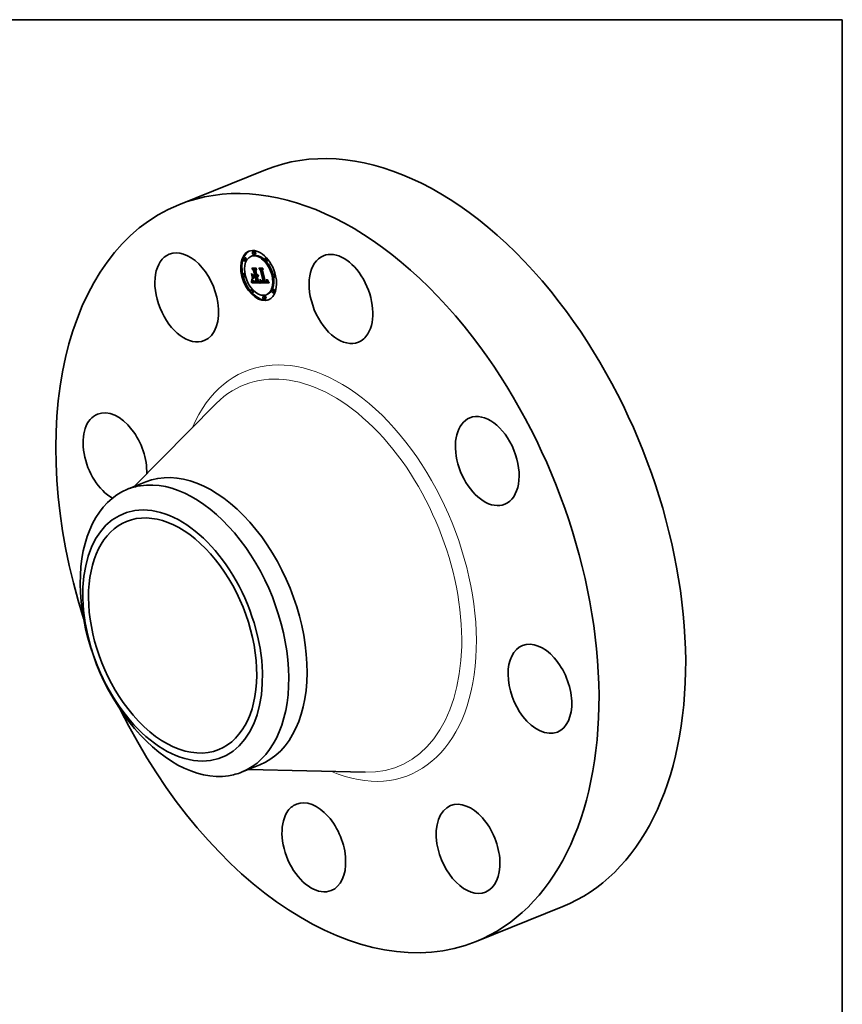
# Model space of a CAD drawing. Extents: x 0 to 10.8, y 0 to 8.2.
# Drawn here: x 6.8 to 10.8, y 3.5 to 8.2 of the extents above; entities that cross this region are included whole.
import ezdxf

# ---------------------------------------------------------------- set-up
doc = ezdxf.new("R2010")
doc.units = 0
doc.header["$MEASUREMENT"] = 0
doc.layers.get('0').update_dxf_attribs({"lineweight": 13})
doc.layers.add('1', color=7, linetype='Continuous', lineweight=13)

msp = doc.modelspace()

# ---------------------------------------------------------------- linework, layer by layer
at = {"color": 7, "lineweight": 35, "ltscale": 0.011243}
for p, q in [((7.55703, 7.35903), (7.97408, 7.527276)), ((8.988107, 3.811828), (9.405157, 3.980074))]:
    msp.add_line(p, q, dxfattribs=at)
at = {"color": 7, "lineweight": 35, "ltscale": 0.000151}
for p, q in [((7.909985, 7.112757), (7.904399, 7.110504)), ((7.919429, 7.135455), (7.913843, 7.133202)), ((7.925154, 7.121267), (7.919568, 7.119013)), ((7.875127, 7.104382), (7.869541, 7.102129)), ((7.880852, 7.090194), (7.875266, 7.08794)), ((7.978321, 7.103363), (7.972735, 7.10111)), ((7.984046, 7.089175), (7.97846, 7.086921)), ((7.871366, 7.028346), (7.86578, 7.026093)), ((7.920822, 7.042384), (7.926408, 7.044637)), ((7.926959, 7.015816), (7.932544, 7.01807)), ((7.953749, 7.043899), (7.959335, 7.046152)), ((8.017304, 7.026905), (8.011719, 7.024652)), ((7.877091, 7.014158), (7.871505, 7.011905)), ((7.909613, 6.982591), (7.915199, 6.984844)), ((7.910266, 6.985007), (7.915851, 6.98726)), ((7.910449, 6.985739), (7.916035, 6.987992)), ((7.910617, 6.986434), (7.916202, 6.988687)), ((7.910767, 6.987092), (7.916352, 6.989346)), ((7.9109, 6.987715), (7.916486, 6.989968)), ((7.911117, 6.988848), (7.916702, 6.991101)), ((7.919528, 7.011472), (7.925113, 7.013725)), ((7.924914, 7.011419), (7.9305, 7.013672)), ((7.925806, 7.01141), (7.931391, 7.013663)), ((7.927982, 7.011389), (7.933567, 7.013642)), ((7.93368, 6.986719), (7.939265, 6.988972)), ((7.949922, 6.982193), (7.955508, 6.984446)), ((7.950016, 6.982942), (7.955602, 6.985195)), ((7.966519, 6.986763), (7.972105, 6.989016)), ((7.981306, 6.987307), (7.986892, 6.98956)), ((7.981874, 6.987605), (7.987459, 6.989858)), ((7.982377, 6.987959), (7.987962, 6.990212)), ((8.023029, 7.012717), (8.017444, 7.010463)), ((7.910349, 6.951889), (7.904764, 6.949635)), ((7.916074, 6.9377), (7.910489, 6.935447)), ((7.98441, 6.928306), (7.978825, 6.926053)), ((8.013543, 6.95087), (8.007958, 6.948616)), ((8.019268, 6.936681), (8.013683, 6.934428)), ((7.969241, 6.919797), (7.963656, 6.917543)), ((7.974966, 6.905608), (7.969381, 6.903355))]:
    msp.add_line(p, q, dxfattribs=at)
at = {"color": 7, "lineweight": 35, "ltscale": 3.4e-05}
for p, q in [((7.907588, 7.027263), (7.908698, 7.026463)), ((7.908367, 6.994227), (7.909612, 6.994729)), ((7.913958, 7.003691), (7.912848, 7.004491)), ((7.923726, 6.989555), (7.922396, 6.989735)), ((7.947637, 6.988855), (7.947834, 6.990206)), ((7.947834, 6.990206), (7.949109, 6.99072)), ((7.980791, 6.994528), (7.980892, 6.995897))]:
    msp.add_line(p, q, dxfattribs=at)
at = {"color": 7, "lineweight": 35, "ltscale": 0.000584}
for p, q in [((7.912848, 7.004491), (7.907588, 7.027263)), ((7.908698, 7.026463), (7.913958, 7.003691))]:
    msp.add_line(p, q, dxfattribs=at)
at = {"color": 7, "lineweight": 35, "ltscale": 0.000365}
msp.add_line((7.917657, 7.042835), (7.908725, 7.05439), dxfattribs=at)
at = {"color": 7, "lineweight": 35, "ltscale": 0.000516}
msp.add_line((7.908725, 7.05439), (7.929379, 7.054186), dxfattribs=at)
at = {"color": 7, "lineweight": 35, "ltscale": 0.000567}
msp.add_line((7.915878, 7.00262), (7.910776, 7.024707), dxfattribs=at)
at = {"color": 7, "lineweight": 35, "ltscale": 0.000298}
msp.add_line((7.910776, 7.024707), (7.91879, 7.015897), dxfattribs=at)
at = {"color": 7, "lineweight": 35, "ltscale": 9.3e-05}
for p, q in [((7.911051, 7.052946), (7.914487, 7.054333)), ((7.916919, 7.018913), (7.920355, 7.0203)), ((7.945189, 7.052609), (7.948625, 7.053995)), ((7.927086, 6.989491), (7.930546, 6.990887))]:
    msp.add_line(p, q, dxfattribs=at)
at = {"color": 7, "lineweight": 35, "ltscale": 0.000489}
msp.add_line((7.930599, 7.052753), (7.911051, 7.052946), dxfattribs=at)
at = {"color": 7, "lineweight": 35, "ltscale": 0.0003}
msp.add_line((7.911051, 7.052946), (7.918403, 7.04346), dxfattribs=at)
at = {"color": 7, "lineweight": 35, "ltscale": 0.000231}
msp.add_line((7.920822, 7.042384), (7.914674, 7.049281), dxfattribs=at)
at = {"color": 7, "lineweight": 35, "ltscale": 0.000438}
msp.add_line((7.914674, 7.049281), (7.932188, 7.049108), dxfattribs=at)
at = {"color": 7, "lineweight": 35, "ltscale": 4.9e-05}
for p, q in [((7.916919, 7.018913), (7.915556, 7.020347)), ((7.948387, 6.996831), (7.948468, 6.998793)), ((7.949527, 6.99781), (7.949463, 6.995832)), ((7.957187, 6.990584), (7.959019, 6.991323)), ((7.989545, 6.987572), (7.990501, 6.985848))]:
    msp.add_line(p, q, dxfattribs=at)
at = {"color": 7, "lineweight": 35, "ltscale": 0.000183}
msp.add_line((7.915556, 7.020347), (7.922869, 7.020275), dxfattribs=at)
at = {"color": 7, "lineweight": 35, "ltscale": 0.000179}
msp.add_line((7.924089, 7.018843), (7.916919, 7.018913), dxfattribs=at)
at = {"color": 7, "lineweight": 35, "ltscale": 2.2e-05}
for p, q in [((7.917657, 7.042835), (7.918471, 7.043164)), ((7.922869, 7.020275), (7.923682, 7.020603)), ((7.909613, 6.982591), (7.909848, 6.983433)), ((7.911584, 6.993402), (7.911635, 6.994286)), ((7.915199, 6.984844), (7.915433, 6.985687)), ((7.922064, 6.987412), (7.922915, 6.987214)), ((7.928752, 6.990985), (7.929614, 6.991072)), ((7.929812, 6.989597), (7.928929, 6.989549)), ((7.929614, 6.991072), (7.930427, 6.9914)), ((7.938519, 7.012783), (7.937827, 7.012229)), ((7.939105, 7.013461), (7.938519, 7.012783)), ((7.951393, 6.994344), (7.951413, 6.995236)), ((7.955038, 6.99142), (7.955525, 6.990695)), ((7.977506, 6.986654), (7.978394, 6.986673)), ((7.981835, 6.996118), (7.98184, 6.995223)), ((7.984185, 6.992169), (7.98422, 6.993063))]:
    msp.add_line(p, q, dxfattribs=at)
at = {"color": 7, "lineweight": 35, "ltscale": 0.000579}
msp.add_line((7.922869, 7.020275), (7.917657, 7.042835), dxfattribs=at)
at = {"color": 7, "lineweight": 35, "ltscale": 0.000632}
msp.add_line((7.918403, 7.04346), (7.924089, 7.018843), dxfattribs=at)
at = {"color": 7, "lineweight": 35, "ltscale": 0.000682}
for p, q in [((7.926959, 7.015816), (7.920822, 7.042384)), ((7.932544, 7.01807), (7.926408, 7.044637))]:
    msp.add_line(p, q, dxfattribs=at)
at = {"color": 7, "lineweight": 35, "ltscale": 0.000153}
msp.add_line((7.926408, 7.044637), (7.922335, 7.049206), dxfattribs=at)
at = {"color": 7, "lineweight": 35, "ltscale": 0.0002}
for p, q in [((7.932188, 7.049108), (7.927957, 7.042314)), ((7.953749, 7.043899), (7.948213, 7.049687))]:
    msp.add_line(p, q, dxfattribs=at)
at = {"color": 7, "lineweight": 35, "ltscale": 0.000582}
msp.add_line((7.927957, 7.042314), (7.933192, 7.019647), dxfattribs=at)
at = {"color": 7, "lineweight": 35, "ltscale": 4.7e-05}
for p, q in [((7.929379, 7.054186), (7.930599, 7.052753)), ((7.928929, 6.989549), (7.930691, 6.99026)), ((7.962604, 6.989536), (7.964363, 6.990245)), ((7.987759, 6.990918), (7.988631, 6.989263))]:
    msp.add_line(p, q, dxfattribs=at)
at = {"color": 7, "lineweight": 35, "ltscale": 1.3e-05}
for p, q in [((7.933192, 7.019647), (7.933728, 7.019672)), ((7.933728, 7.019672), (7.934235, 7.019758)), ((7.934235, 7.019758), (7.934716, 7.019906)), ((7.935168, 7.020115), (7.935593, 7.020385)), ((7.935593, 7.020385), (7.93599, 7.020717)), ((7.93599, 7.020717), (7.93636, 7.02111)), ((7.960129, 6.989691), (7.959601, 6.98977)), ((7.962058, 6.990976), (7.962559, 6.991013)), ((7.962559, 6.991013), (7.963067, 6.991079)), ((7.978125, 6.991196), (7.978625, 6.991383)), ((7.978625, 6.991383), (7.979072, 6.991613)), ((7.980213, 6.990653), (7.979771, 6.990343)), ((7.980597, 6.991012), (7.980213, 6.990653)), ((7.980924, 6.99142), (7.980597, 6.991012))]:
    msp.add_line(p, q, dxfattribs=at)
at = {"color": 7, "lineweight": 35, "ltscale": 9.7e-05}
msp.add_line((7.933521, 7.018224), (7.937118, 7.019675), dxfattribs=at)
at = {"color": 7, "lineweight": 35, "ltscale": 1.7e-05}
for p, q in [((7.934184, 7.018251), (7.933521, 7.018224)), ((7.938235, 7.021543), (7.937956, 7.020906)), ((7.938515, 7.017036), (7.938942, 7.017551)), ((7.910617, 6.986434), (7.910767, 6.987092)), ((7.916202, 6.988687), (7.916352, 6.989346)), ((7.922084, 6.9911), (7.922758, 6.991015)), ((7.926499, 6.99085), (7.927195, 6.990874)), ((7.951035, 6.989703), (7.951123, 6.990392)), ((7.951419, 6.997121), (7.952066, 6.997382)), ((7.95699, 6.98896), (7.957493, 6.988516)), ((7.957493, 6.988516), (7.958026, 6.988117)), ((7.958026, 6.988117), (7.958589, 6.987764)), ((7.958589, 6.987764), (7.959182, 6.987458)), ((7.959182, 6.987458), (7.959804, 6.987197)), ((7.959804, 6.987197), (7.960455, 6.986982)), ((7.962604, 6.989536), (7.961931, 6.989551)), ((7.976154, 6.986718), (7.97684, 6.986673)), ((7.97684, 6.986673), (7.977506, 6.986654)), ((7.978104, 6.989706), (7.977434, 6.989591)), ((7.980675, 6.987065), (7.981306, 6.987307)), ((7.981715, 6.99366), (7.981586, 6.99299)), ((7.983754, 6.989944), (7.983952, 6.990609))]:
    msp.add_line(p, q, dxfattribs=at)
at = {"color": 7, "lineweight": 35, "ltscale": 6.4e-05}
for p, q in [((7.933521, 7.018224), (7.934093, 7.015746)), ((7.961931, 6.989551), (7.964302, 6.990508)), ((7.97306, 6.990958), (7.975605, 6.99088))]:
    msp.add_line(p, q, dxfattribs=at)
at = {"color": 7, "lineweight": 35, "ltscale": 6.7e-05}
msp.add_line((7.934184, 7.018251), (7.936687, 7.01926), dxfattribs=at)
at = {"color": 7, "lineweight": 35, "ltscale": 1.6e-05}
for p, q in [((7.934805, 7.018346), (7.934184, 7.018251)), ((7.937015, 7.02208), (7.937302, 7.022657)), ((7.937015, 7.02208), (7.937591, 7.022312)), ((7.937956, 7.020906), (7.937634, 7.020337)), ((7.938051, 7.016601), (7.938515, 7.017036)), ((7.939687, 7.018823), (7.940278, 7.019062)), ((7.910767, 6.987092), (7.9109, 6.987715)), ((7.916352, 6.989346), (7.916486, 6.989968)), ((7.921451, 6.991202), (7.922084, 6.9911)), ((7.925858, 6.990845), (7.926499, 6.99085)), ((7.935188, 7.01563), (7.935833, 7.015664)), ((7.961931, 6.989551), (7.961293, 6.989582)), ((7.963358, 6.986583), (7.963998, 6.986586)), ((7.963998, 6.986586), (7.964634, 6.986605)), ((7.964634, 6.986605), (7.965266, 6.98664)), ((7.965266, 6.98664), (7.965895, 6.986693)), ((7.965895, 6.986693), (7.966519, 6.986763)), ((7.976313, 6.990895), (7.97697, 6.990952)), ((7.978717, 6.989869), (7.978104, 6.989706)), ((7.981306, 6.987307), (7.981874, 6.987605)), ((7.983502, 6.989356), (7.983754, 6.989944)), ((7.986892, 6.98956), (7.987459, 6.989858))]:
    msp.add_line(p, q, dxfattribs=at)
at = {"color": 7, "lineweight": 35, "ltscale": 9.2e-05}
msp.add_line((7.934716, 7.019906), (7.93812, 7.021279), dxfattribs=at)
at = {"color": 7, "lineweight": 35, "ltscale": 1.2e-05}
for p, q in [((7.934716, 7.019906), (7.935168, 7.020115)), ((7.961562, 6.990966), (7.962058, 6.990976)), ((7.979072, 6.991613), (7.979467, 6.991886))]:
    msp.add_line(p, q, dxfattribs=at)
at = {"color": 7, "lineweight": 35, "ltscale": 3.8e-05}
for p, q in [((7.934805, 7.018346), (7.936201, 7.018909)), ((7.908769, 6.997382), (7.908866, 6.998917)), ((7.908866, 6.998917), (7.908895, 7.000423)), ((7.947174, 6.98652), (7.948569, 6.987083))]:
    msp.add_line(p, q, dxfattribs=at)
at = {"color": 7, "lineweight": 35, "ltscale": 1.5e-05}
for p, q in [((7.935384, 7.018508), (7.934805, 7.018346)), ((7.935919, 7.018738), (7.935384, 7.018508)), ((7.936701, 7.021564), (7.937015, 7.02208)), ((7.937269, 7.019836), (7.936862, 7.019402)), ((7.937634, 7.020337), (7.937269, 7.019836)), ((7.937551, 7.016246), (7.938051, 7.016601)), ((7.920859, 6.99132), (7.921451, 6.991202)), ((7.935833, 7.015664), (7.936442, 7.015778)), ((7.936442, 7.015778), (7.937015, 7.015972)), ((7.937015, 7.015972), (7.937551, 7.016246)), ((7.961293, 6.989582), (7.960693, 6.989628)), ((7.97697, 6.990952), (7.977574, 6.991052)), ((7.979273, 6.990082), (7.978717, 6.989869)), ((7.981586, 6.99299), (7.981413, 6.992396)), ((7.981874, 6.987605), (7.982377, 6.987959)), ((7.982377, 6.987959), (7.982816, 6.988369)), ((7.982816, 6.988369), (7.983191, 6.988834)), ((7.983191, 6.988834), (7.983502, 6.989356)), ((7.983823, 6.997411), (7.984366, 6.997631)), ((7.987459, 6.989858), (7.987962, 6.990212))]:
    msp.add_line(p, q, dxfattribs=at)
at = {"color": 7, "lineweight": 35, "ltscale": 8e-05}
msp.add_line((7.935168, 7.020115), (7.938134, 7.021312), dxfattribs=at)
at = {"color": 7, "lineweight": 35, "ltscale": 7e-05}
for p, q in [((7.935593, 7.020385), (7.938186, 7.021432)), ((7.928021, 6.989513), (7.930621, 6.990562))]:
    msp.add_line(p, q, dxfattribs=at)
at = {"color": 7, "lineweight": 35, "ltscale": 1.4e-05}
for p, q in [((7.936412, 7.019037), (7.935919, 7.018738)), ((7.93636, 7.02111), (7.936701, 7.021564)), ((7.936862, 7.019402), (7.936412, 7.019037)), ((7.916164, 6.993142), (7.916691, 6.993354)), ((7.920307, 6.991456), (7.920859, 6.99132)), ((7.934093, 7.015746), (7.93464, 7.015673)), ((7.93464, 7.015673), (7.935188, 7.01563)), ((7.954805, 6.993195), (7.954533, 6.993666)), ((7.960693, 6.989628), (7.960129, 6.989691)), ((7.977574, 6.991052), (7.978125, 6.991196)), ((7.979771, 6.990343), (7.979273, 6.990082))]:
    msp.add_line(p, q, dxfattribs=at)
at = {"color": 7, "lineweight": 35, "ltscale": 5.9e-05}
msp.add_line((7.93599, 7.020717), (7.938185, 7.021603), dxfattribs=at)
at = {"color": 7, "lineweight": 35, "ltscale": 4.5e-05}
for p, q in [((7.93636, 7.02111), (7.938033, 7.021785)), ((7.906739, 6.98757), (7.907249, 6.989277)), ((7.984202, 6.994035), (7.98586, 6.994704))]:
    msp.add_line(p, q, dxfattribs=at)
at = {"color": 7, "lineweight": 35, "ltscale": 3.1e-05}
for p, q in [((7.936701, 7.021564), (7.937835, 7.022021)), ((7.907009, 6.984931), (7.90616, 6.985834)), ((7.908602, 6.995819), (7.909762, 6.996287)), ((7.911272, 6.989884), (7.911408, 6.991111)), ((7.915417, 6.994097), (7.914753, 6.995163)), ((7.915678, 6.994229), (7.916598, 6.993423)), ((7.921149, 6.990026), (7.919985, 6.990428)), ((7.947417, 6.987627), (7.947637, 6.988855)), ((7.948284, 6.994991), (7.949444, 6.995459))]:
    msp.add_line(p, q, dxfattribs=at)
at = {"color": 7, "lineweight": 35, "ltscale": 9.1e-05}
msp.add_line((7.937015, 7.015972), (7.940379, 7.017329), dxfattribs=at)
at = {"color": 7, "lineweight": 35, "ltscale": 3.6e-05}
for p, q in [((7.937302, 7.022657), (7.938235, 7.021543)), ((7.908063, 6.992605), (7.909386, 6.993139)), ((7.918904, 6.99094), (7.920238, 6.991478)), ((7.947417, 6.987627), (7.948769, 6.988172)), ((7.949106, 6.990695), (7.948933, 6.989248))]:
    msp.add_line(p, q, dxfattribs=at)
at = {"color": 7, "lineweight": 35, "ltscale": 7.6e-05}
for p, q in [((7.937551, 7.016246), (7.940387, 7.01739)), ((7.978625, 6.991383), (7.98145, 6.992523))]:
    msp.add_line(p, q, dxfattribs=at)
at = {"color": 7, "lineweight": 35, "ltscale": 6.3e-05}
msp.add_line((7.938051, 7.016601), (7.940398, 7.017548), dxfattribs=at)
at = {"color": 7, "lineweight": 35, "ltscale": 5.1e-05}
for p, q in [((7.938515, 7.017036), (7.940409, 7.0178)), ((7.926855, 6.986839), (7.928876, 6.986871)), ((7.990501, 6.985848), (7.991497, 6.98409))]:
    msp.add_line(p, q, dxfattribs=at)
at = {"color": 7, "lineweight": 35, "ltscale": 4e-05}
for p, q in [((7.938942, 7.017551), (7.940424, 7.01815)), ((7.908367, 6.994227), (7.908602, 6.995819)), ((7.911811, 6.998347), (7.9126, 6.996959)), ((7.948007, 6.991679), (7.948157, 6.993274)), ((7.949252, 6.992274), (7.949106, 6.990695)), ((7.956557, 6.991045), (7.958029, 6.991639))]:
    msp.add_line(p, q, dxfattribs=at)
at = {"color": 7, "lineweight": 35, "ltscale": 1.8e-05}
for p, q in [((7.938942, 7.017551), (7.939333, 7.018147)), ((7.910449, 6.985739), (7.910617, 6.986434)), ((7.911408, 6.991111), (7.911469, 6.991815)), ((7.916035, 6.987992), (7.916202, 6.988687)), ((7.918609, 6.989024), (7.919193, 6.988619)), ((7.919193, 6.988619), (7.919831, 6.988254)), ((7.922758, 6.991015), (7.923472, 6.990947)), ((7.951123, 6.990392), (7.9512, 6.991115)), ((7.955366, 6.99235), (7.956035, 6.99262)), ((7.956501, 6.989465), (7.95699, 6.98896)), ((7.958674, 6.991416), (7.959387, 6.991225)), ((7.959387, 6.991225), (7.960105, 6.991086)), ((7.960105, 6.991086), (7.960831, 6.991)), ((7.960455, 6.986982), (7.961137, 6.986814)), ((7.960831, 6.991), (7.961562, 6.990966)), ((7.961137, 6.986814), (7.961847, 6.986691)), ((7.97472, 6.986884), (7.975447, 6.986788)), ((7.975447, 6.986788), (7.976154, 6.986718)), ((7.975605, 6.99088), (7.976313, 6.990895)), ((7.977434, 6.989591), (7.976706, 6.989526)), ((7.978717, 6.989869), (7.97937, 6.990132)), ((7.979978, 6.986878), (7.980675, 6.987065))]:
    msp.add_line(p, q, dxfattribs=at)
at = {"color": 7, "lineweight": 35, "ltscale": 1.9e-05}
for p, q in [((7.939333, 7.018147), (7.939687, 7.018823)), ((7.910266, 6.985007), (7.910449, 6.985739)), ((7.911469, 6.991815), (7.911529, 6.992578)), ((7.915851, 6.98726), (7.916035, 6.987992)), ((7.918039, 6.989501), (7.918609, 6.989024)), ((7.919831, 6.988254), (7.920522, 6.987932)), ((7.923472, 6.990947), (7.924226, 6.990897)), ((7.927195, 6.990874), (7.927946, 6.99092)), ((7.949922, 6.982193), (7.950016, 6.982942)), ((7.9512, 6.991115), (7.951265, 6.991872)), ((7.955508, 6.984446), (7.955602, 6.985195)), ((7.956013, 6.990043), (7.956501, 6.989465)), ((7.956575, 6.992304), (7.957268, 6.991955)), ((7.957856, 6.990243), (7.957187, 6.990584)), ((7.957268, 6.991955), (7.957968, 6.99166)), ((7.957968, 6.99166), (7.958674, 6.991416)), ((7.961847, 6.986691), (7.962588, 6.986614)), ((7.962588, 6.986614), (7.963358, 6.986583)), ((7.973973, 6.987005), (7.97472, 6.986884)), ((7.979219, 6.986747), (7.979978, 6.986878)), ((7.9818, 6.994404), (7.981715, 6.99366)), ((7.983952, 6.990609), (7.984095, 6.99135))]:
    msp.add_line(p, q, dxfattribs=at)
at = {"color": 7, "lineweight": 35, "ltscale": 3e-05}
for p, q in [((7.939333, 7.018147), (7.940444, 7.018595)), ((7.940393, 7.017428), (7.94023, 7.016249)), ((7.908855, 7.001901), (7.909774, 7.001155)), ((7.914823, 6.993403), (7.915515, 6.99242)), ((7.916164, 6.993142), (7.915417, 6.994097)), ((7.916994, 6.992298), (7.916164, 6.993142)), ((7.919985, 6.990428), (7.918904, 6.99094)), ((7.948387, 6.996831), (7.94951, 6.997284)), ((7.948733, 6.987935), (7.948506, 6.986753)), ((7.952608, 6.996151), (7.953093, 6.995058)), ((7.981367, 7.000448), (7.981551, 6.999253)), ((7.984003, 6.996209), (7.983823, 6.997411))]:
    msp.add_line(p, q, dxfattribs=at)
at = {"color": 7, "lineweight": 35, "ltscale": 2.1e-05}
for p, q in [((7.939687, 7.018823), (7.940005, 7.01958)), ((7.909848, 6.983433), (7.910065, 6.984239)), ((7.911529, 6.992578), (7.911584, 6.993402)), ((7.915433, 6.985687), (7.91565, 6.986492)), ((7.917445, 6.990079), (7.918039, 6.989501)), ((7.921266, 6.987652), (7.922064, 6.987412)), ((7.925022, 6.990862), (7.925858, 6.990845)), ((7.951319, 6.992662), (7.951362, 6.993486)), ((7.951362, 6.993486), (7.951393, 6.994344)), ((7.954533, 6.993666), (7.955207, 6.993159)), ((7.956557, 6.991045), (7.95595, 6.991634)), ((7.958655, 6.989974), (7.957856, 6.990243)), ((7.978394, 6.986673), (7.979219, 6.986747)), ((7.980882, 6.996679), (7.980832, 6.997526)), ((7.98184, 6.995223), (7.9818, 6.994404)), ((7.984095, 6.99135), (7.984185, 6.992169))]:
    msp.add_line(p, q, dxfattribs=at)
at = {"color": 7, "lineweight": 35, "ltscale": 2.4e-05}
for p, q in [((7.940005, 7.01958), (7.94045, 7.018733)), ((7.908895, 7.000423), (7.90979, 7.000785)), ((7.911635, 6.994286), (7.911683, 6.995229)), ((7.92382, 6.987058), (7.924778, 6.986944)), ((7.927086, 6.989491), (7.926126, 6.989482)), ((7.937029, 7.0118), (7.936126, 7.011496)), ((7.948252, 6.985705), (7.94797, 6.98479)), ((7.951422, 6.996162), (7.951419, 6.997121)), ((7.959601, 6.98977), (7.958655, 6.989974)), ((7.980099, 6.992561), (7.980529, 6.99342)), ((7.980832, 6.997526), (7.981713, 6.997881)), ((7.980882, 6.996679), (7.981787, 6.997044)), ((7.981785, 6.997088), (7.981835, 6.996118)), ((7.98422, 6.993063), (7.984202, 6.994035))]:
    msp.add_line(p, q, dxfattribs=at)
at = {"color": 7, "lineweight": 35, "ltscale": 3.3e-05}
for p, q in [((7.94045, 7.018733), (7.940393, 7.017428)), ((7.914753, 6.995163), (7.915678, 6.994229)), ((7.932348, 6.986784), (7.93368, 6.986719)), ((7.948007, 6.991679), (7.949243, 6.992178)), ((7.948933, 6.989248), (7.948733, 6.987935)), ((7.980529, 6.99342), (7.981744, 6.99391)), ((7.983823, 6.997411), (7.983588, 6.99869))]:
    msp.add_line(p, q, dxfattribs=at)
at = {"color": 7, "lineweight": 35, "ltscale": 0.000319}
msp.add_line((7.950859, 7.044086), (7.942898, 7.054052), dxfattribs=at)
at = {"color": 7, "lineweight": 35, "ltscale": 0.000456}
msp.add_line((7.942898, 7.054052), (7.961126, 7.053872), dxfattribs=at)
at = {"color": 7, "lineweight": 35, "ltscale": 0.000427}
msp.add_line((7.962276, 7.052441), (7.945189, 7.052609), dxfattribs=at)
at = {"color": 7, "lineweight": 35, "ltscale": 0.000262}
msp.add_line((7.945189, 7.052609), (7.951832, 7.044497), dxfattribs=at)
at = {"color": 7, "lineweight": 35, "ltscale": 0.000408}
msp.add_line((7.948213, 7.049687), (7.964515, 7.049526), dxfattribs=at)
at = {"color": 7, "lineweight": 35, "ltscale": 2.6e-05}
for p, q in [((7.950859, 7.044086), (7.951836, 7.04448)), ((7.908866, 6.998917), (7.909846, 6.999312)), ((7.911117, 6.988848), (7.911272, 6.989884)), ((7.911769, 6.997296), (7.911811, 6.998347)), ((7.919325, 6.991778), (7.920307, 6.991456)), ((7.930834, 6.989639), (7.929812, 6.989597)), ((7.936126, 7.011496), (7.935116, 7.011318)), ((7.980611, 6.999415), (7.98044, 7.000457)), ((7.981691, 6.998133), (7.981785, 6.997088)), ((7.984003, 6.996209), (7.984963, 6.996596)), ((7.984202, 6.994035), (7.98413, 6.995084))]:
    msp.add_line(p, q, dxfattribs=at)
at = {"color": 7, "lineweight": 35, "ltscale": 0.00136}
msp.add_line((7.963067, 6.991079), (7.950859, 7.044086), dxfattribs=at)
at = {"color": 7, "lineweight": 35, "ltscale": 0.001409}
msp.add_line((7.951832, 7.044497), (7.964519, 6.989569), dxfattribs=at)
at = {"color": 7, "lineweight": 35, "ltscale": 0.001464}
for p, q in [((7.966519, 6.986763), (7.953749, 7.043899)), ((7.972105, 6.989016), (7.959335, 7.046152))]:
    msp.add_line(p, q, dxfattribs=at)
at = {"color": 7, "lineweight": 35, "ltscale": 0.00012}
msp.add_line((7.959335, 7.046152), (7.956028, 7.04961), dxfattribs=at)
at = {"color": 7, "lineweight": 35, "ltscale": 0.000177}
msp.add_line((7.964515, 7.049526), (7.960946, 7.043407), dxfattribs=at)
at = {"color": 7, "lineweight": 35, "ltscale": 0.001346}
msp.add_line((7.960946, 7.043407), (7.97306, 6.990958), dxfattribs=at)
at = {"color": 7, "lineweight": 35, "ltscale": 4.6e-05}
for p, q in [((7.961126, 7.053872), (7.962276, 7.052441)), ((7.90616, 6.985834), (7.906739, 6.98757)), ((7.948284, 6.994991), (7.948387, 6.996831)), ((7.949463, 6.995832), (7.949371, 6.993987)), ((7.951393, 6.994344), (7.953104, 6.995035)), ((7.983588, 6.99869), (7.984682, 6.997201)), ((7.986928, 6.99254), (7.987759, 6.990918))]:
    msp.add_line(p, q, dxfattribs=at)
at = {"color": 7, "lineweight": 35, "ltscale": 3.9e-05}
for p, q in [((7.90616, 6.985834), (7.907589, 6.98641)), ((7.906739, 6.98757), (7.908191, 6.988155)), ((7.907249, 6.989277), (7.908682, 6.989855)), ((7.908602, 6.995819), (7.908769, 6.997382)), ((7.946908, 6.985536), (7.948352, 6.986119))]:
    msp.add_line(p, q, dxfattribs=at)
at = {"color": 7, "lineweight": 35, "ltscale": 4.3e-05}
for p, q in [((7.907634, 6.986527), (7.907009, 6.984931)), ((7.907249, 6.989277), (7.907691, 6.990956)), ((7.948157, 6.993274), (7.948284, 6.994991)), ((7.949371, 6.993987), (7.949252, 6.992274)), ((7.985389, 6.995681), (7.986138, 6.994127))]:
    msp.add_line(p, q, dxfattribs=at)
at = {"color": 7, "lineweight": 35, "ltscale": 4.2e-05}
for p, q in [((7.908183, 6.988127), (7.907634, 6.986527)), ((7.907691, 6.990956), (7.908063, 6.992605)), ((7.908653, 6.989735), (7.908183, 6.988127)), ((7.909046, 6.991348), (7.908653, 6.989735)), ((7.984682, 6.997201), (7.985389, 6.995681))]:
    msp.add_line(p, q, dxfattribs=at)
at = {"color": 7, "lineweight": 35, "ltscale": 3.7e-05}
for p, q in [((7.907691, 6.990956), (7.909078, 6.991515)), ((7.908895, 7.000423), (7.908855, 7.001901)), ((7.9126, 6.996959), (7.913366, 6.995673)), ((7.936126, 7.011496), (7.937482, 7.012044)), ((7.947834, 6.990206), (7.948007, 6.991679)), ((7.951413, 6.995236), (7.952771, 6.995784))]:
    msp.add_line(p, q, dxfattribs=at)
at = {"color": 7, "lineweight": 35, "ltscale": 4.1e-05}
for p, q in [((7.908063, 6.992605), (7.908367, 6.994227)), ((7.909361, 6.992967), (7.909046, 6.991348)), ((7.909599, 6.994593), (7.909361, 6.992967)), ((7.909759, 6.996225), (7.909599, 6.994593)), ((7.909842, 6.997862), (7.909759, 6.996225)), ((7.909774, 7.001155), (7.909847, 6.999505)), ((7.909847, 6.999505), (7.909842, 6.997862)), ((7.980099, 6.992561), (7.981622, 6.993176))]:
    msp.add_line(p, q, dxfattribs=at)
at = {"color": 7, "lineweight": 35, "ltscale": 2.9e-05}
for p, q in [((7.908769, 6.997382), (7.909839, 6.997814)), ((7.9109, 6.987715), (7.911117, 6.988848)), ((7.916486, 6.989968), (7.916702, 6.991101)), ((7.917907, 6.991564), (7.916994, 6.992298)), ((7.918904, 6.99094), (7.917907, 6.991564)), ((7.948468, 6.998793), (7.949546, 6.999228)), ((7.948525, 7.000877), (7.949562, 7.000394)), ((7.95595, 6.991634), (7.957036, 6.992072))]:
    msp.add_line(p, q, dxfattribs=at)
at = {"color": 7, "lineweight": 35, "ltscale": 0.000926}
msp.add_line((7.946641, 6.982225), (7.909613, 6.982591), dxfattribs=at)
at = {"color": 7, "lineweight": 35, "ltscale": 2e-05}
for p, q in [((7.910065, 6.984239), (7.910266, 6.985007)), ((7.91565, 6.986492), (7.915851, 6.98726)), ((7.916994, 6.992298), (7.917751, 6.992603)), ((7.920522, 6.987932), (7.921266, 6.987652)), ((7.924226, 6.990897), (7.925022, 6.990862)), ((7.927946, 6.99092), (7.928752, 6.990985)), ((7.951265, 6.991872), (7.951319, 6.992662)), ((7.955207, 6.993159), (7.955888, 6.992706)), ((7.955525, 6.990695), (7.956013, 6.990043)), ((7.955888, 6.992706), (7.956575, 6.992304)), ((7.957187, 6.990584), (7.956557, 6.991045)), ((7.976706, 6.989526), (7.975921, 6.98951)), ((7.980892, 6.995897), (7.980882, 6.996679))]:
    msp.add_line(p, q, dxfattribs=at)
at = {"color": 7, "lineweight": 35, "ltscale": 0.000127}
msp.add_line((7.911272, 6.989884), (7.915994, 6.991788), dxfattribs=at)
at = {"color": 7, "lineweight": 35, "ltscale": 0.000106}
msp.add_line((7.911408, 6.991111), (7.915325, 6.992691), dxfattribs=at)
at = {"color": 7, "lineweight": 35, "ltscale": 9.4e-05}
for p, q in [((7.911469, 6.991815), (7.914952, 6.99322)), ((7.960693, 6.989628), (7.96418, 6.991035))]:
    msp.add_line(p, q, dxfattribs=at)
at = {"color": 7, "lineweight": 35, "ltscale": 8.2e-05}
msp.add_line((7.911529, 6.992578), (7.91456, 6.993801), dxfattribs=at)
at = {"color": 7, "lineweight": 35, "ltscale": 6.9e-05}
msp.add_line((7.911584, 6.993402), (7.914142, 6.994434), dxfattribs=at)
at = {"color": 7, "lineweight": 35, "ltscale": 5.6e-05}
for p, q in [((7.911635, 6.994286), (7.91371, 6.995123)), ((7.951362, 6.993486), (7.953442, 6.994325))]:
    msp.add_line(p, q, dxfattribs=at)
at = {"color": 7, "lineweight": 35, "ltscale": 2.5e-05}
for p, q in [((7.911683, 6.995229), (7.911728, 6.996232)), ((7.916183, 6.991538), (7.916826, 6.990758)), ((7.918422, 6.992198), (7.919325, 6.991778)), ((7.924778, 6.986944), (7.92579, 6.98687)), ((7.926126, 6.989482), (7.92514, 6.989486)), ((7.939961, 7.015194), (7.939586, 7.014265)), ((7.946908, 6.985536), (7.947174, 6.98652)), ((7.951419, 6.997121), (7.951405, 6.998114)), ((7.954065, 6.993091), (7.954551, 6.992219)), ((7.955366, 6.99235), (7.954805, 6.993195)), ((7.980742, 6.998437), (7.980611, 6.999415)), ((7.980892, 6.995897), (7.981827, 6.996274))]:
    msp.add_line(p, q, dxfattribs=at)
at = {"color": 7, "lineweight": 35, "ltscale": 2.7e-05}
for p, q in [((7.911728, 6.996232), (7.911769, 6.997296)), ((7.917513, 6.992747), (7.918422, 6.992198)), ((7.917907, 6.991564), (7.918914, 6.991969)), ((7.92579, 6.98687), (7.926855, 6.986839)), ((7.94023, 7.016249), (7.939961, 7.015194)), ((7.948506, 6.986753), (7.948252, 6.985705)), ((7.951405, 6.998114), (7.952123, 6.997318)), ((7.951422, 6.996162), (7.952434, 6.99657)), ((7.953579, 6.994038), (7.954065, 6.993091)), ((7.963067, 6.991079), (7.964076, 6.991486)), ((7.981413, 6.992396), (7.980924, 6.99142))]:
    msp.add_line(p, q, dxfattribs=at)
at = {"color": 7, "lineweight": 35, "ltscale": 2.3e-05}
for p, q in [((7.912848, 7.004491), (7.913694, 7.004832)), ((7.916826, 6.990758), (7.917445, 6.990079)), ((7.922915, 6.987214), (7.92382, 6.987058)), ((7.928021, 6.989513), (7.927086, 6.989491)), ((7.928929, 6.989549), (7.928021, 6.989513)), ((7.937827, 7.012229), (7.937029, 7.0118)), ((7.939586, 7.014265), (7.939105, 7.013461)), ((7.951413, 6.995236), (7.951422, 6.996162)), ((7.954551, 6.992219), (7.955038, 6.99142)), ((7.95595, 6.991634), (7.955366, 6.99235)), ((7.979467, 6.991886), (7.980099, 6.992561)), ((7.98044, 7.000457), (7.981367, 7.000448)), ((7.980611, 6.999415), (7.981473, 6.999762)), ((7.980742, 6.998437), (7.981609, 6.998787)), ((7.980832, 6.997526), (7.980742, 6.998437))]:
    msp.add_line(p, q, dxfattribs=at)
at = {"color": 7, "lineweight": 35, "ltscale": 3.5e-05}
for p, q in [((7.913366, 6.995673), (7.914107, 6.994487)), ((7.92514, 6.989486), (7.923726, 6.989555)), ((7.947637, 6.988855), (7.948949, 6.989384)), ((7.981103, 6.991777), (7.979719, 6.991825)), ((7.98413, 6.995084), (7.985425, 6.995606))]:
    msp.add_line(p, q, dxfattribs=at)
at = {"color": 7, "lineweight": 35, "ltscale": 3.2e-05}
for p, q in [((7.914107, 6.994487), (7.914823, 6.993403)), ((7.922396, 6.989735), (7.921149, 6.990026)), ((7.94797, 6.98479), (7.946908, 6.985536)), ((7.948157, 6.993274), (7.949355, 6.993757)), ((7.952123, 6.997318), (7.952608, 6.996151))]:
    msp.add_line(p, q, dxfattribs=at)
at = {"color": 7, "lineweight": 35, "ltscale": 0.000732}
msp.add_line((7.944468, 6.984555), (7.915199, 6.984844), dxfattribs=at)
at = {"color": 7, "lineweight": 35, "ltscale": 8e-06}
msp.add_line((7.915417, 6.994097), (7.915699, 6.994211), dxfattribs=at)
at = {"color": 7, "lineweight": 35, "ltscale": 2.8e-05}
for p, q in [((7.915515, 6.99242), (7.916183, 6.991538)), ((7.916598, 6.993423), (7.917513, 6.992747)), ((7.947174, 6.98652), (7.947417, 6.987627)), ((7.953093, 6.995058), (7.953579, 6.994038)), ((7.980529, 6.99342), (7.980791, 6.994528)), ((7.980791, 6.994528), (7.981827, 6.994946)), ((7.981551, 6.999253), (7.981691, 6.998133)), ((7.98413, 6.995084), (7.984003, 6.996209))]:
    msp.add_line(p, q, dxfattribs=at)
at = {"color": 7, "lineweight": 35, "ltscale": 0.000239}
msp.add_line((7.919528, 7.011472), (7.915878, 7.00262), dxfattribs=at)
at = {"color": 7, "lineweight": 35, "ltscale": 0.000204}
msp.add_line((7.91879, 7.015897), (7.926959, 7.015816), dxfattribs=at)
at = {"color": 7, "lineweight": 35, "ltscale": 0.00011}
msp.add_line((7.919904, 7.011624), (7.918917, 7.015896), dxfattribs=at)
at = {"color": 7, "lineweight": 35, "ltscale": 0.000135}
for p, q in [((7.924914, 7.011419), (7.919528, 7.011472)), ((7.9305, 7.013672), (7.925113, 7.013725))]:
    msp.add_line(p, q, dxfattribs=at)
at = {"color": 7, "lineweight": 35, "ltscale": 4.8e-05}
for p, q in [((7.919985, 6.990428), (7.921775, 6.99115)), ((7.964519, 6.989569), (7.962604, 6.989536)), ((7.978104, 6.989706), (7.979891, 6.990427)), ((7.988631, 6.989263), (7.989545, 6.987572))]:
    msp.add_line(p, q, dxfattribs=at)
at = {"color": 7, "lineweight": 35, "ltscale": 6.2e-05}
msp.add_line((7.921149, 6.990026), (7.923439, 6.99095), dxfattribs=at)
at = {"color": 7, "lineweight": 35, "ltscale": 7.5e-05}
msp.add_line((7.922396, 6.989735), (7.925182, 6.990859), dxfattribs=at)
at = {"color": 7, "lineweight": 35, "ltscale": 8.8e-05}
msp.add_line((7.923726, 6.989555), (7.926978, 6.990867), dxfattribs=at)
at = {"color": 7, "lineweight": 35, "ltscale": 0.000522}
msp.add_line((7.929614, 6.991072), (7.924914, 7.011419), dxfattribs=at)
at = {"color": 7, "lineweight": 35, "ltscale": 0.000101}
for p, q in [((7.92514, 6.989486), (7.928892, 6.990999)), ((7.983754, 6.989944), (7.987486, 6.99145))]:
    msp.add_line(p, q, dxfattribs=at)
at = {"color": 7, "lineweight": 35, "ltscale": 5.4e-05}
for p, q in [((7.927982, 7.011389), (7.925806, 7.01141)), ((7.933567, 7.013642), (7.931391, 7.013663)), ((7.975921, 6.98951), (7.973769, 6.989584))]:
    msp.add_line(p, q, dxfattribs=at)
at = {"color": 7, "lineweight": 35, "ltscale": 0.000559}
msp.add_line((7.925806, 7.01141), (7.930834, 6.989639), dxfattribs=at)
at = {"color": 7, "lineweight": 35, "ltscale": 0.000117}
msp.add_line((7.926126, 6.989482), (7.930466, 6.991233), dxfattribs=at)
at = {"color": 7, "lineweight": 35, "ltscale": 0.000633}
for p, q in [((7.93368, 6.986719), (7.927982, 7.011389)), ((7.939265, 6.988972), (7.933567, 7.013642))]:
    msp.add_line(p, q, dxfattribs=at)
at = {"color": 7, "lineweight": 35, "ltscale": 8.7e-05}
for p, q in [((7.928876, 6.986871), (7.932348, 6.986784)), ((7.9512, 6.991115), (7.954438, 6.992422))]:
    msp.add_line(p, q, dxfattribs=at)
at = {"color": 7, "lineweight": 35, "ltscale": 9e-06}
msp.add_line((7.930577, 7.013335), (7.9305, 7.013672), dxfattribs=at)
at = {"color": 7, "lineweight": 35, "ltscale": 8.6e-05}
msp.add_line((7.935116, 7.011318), (7.938288, 7.012598), dxfattribs=at)
at = {"color": 7, "lineweight": 35, "ltscale": 0.000571}
msp.add_line((7.935116, 7.011318), (7.940254, 6.989073), dxfattribs=at)
at = {"color": 7, "lineweight": 35, "ltscale": 0.000234}
msp.add_line((7.940254, 6.989073), (7.946641, 6.982225), dxfattribs=at)
at = {"color": 7, "lineweight": 35, "ltscale": 5.2e-05}
for p, q in [((7.948468, 6.998793), (7.948525, 7.000877)), ((7.991497, 6.98409), (7.992535, 6.982299))]:
    msp.add_line(p, q, dxfattribs=at)
at = {"color": 7, "lineweight": 35, "ltscale": 6.5e-05}
for p, q in [((7.949562, 7.000394), (7.949527, 6.99781)), ((7.973769, 6.989584), (7.973973, 6.987005)), ((7.979072, 6.991613), (7.981466, 6.992579))]:
    msp.add_line(p, q, dxfattribs=at)
at = {"color": 7, "lineweight": 35, "ltscale": 0.001065}
msp.add_line((7.992535, 6.982299), (7.949922, 6.982193), dxfattribs=at)
at = {"color": 7, "lineweight": 35, "ltscale": 0.000171}
msp.add_line((7.950016, 6.982942), (7.951035, 6.989703), dxfattribs=at)
at = {"color": 7, "lineweight": 35, "ltscale": 0.000109}
msp.add_line((7.951035, 6.989703), (7.955092, 6.991339), dxfattribs=at)
at = {"color": 7, "lineweight": 35, "ltscale": 9.8e-05}
msp.add_line((7.951123, 6.990392), (7.954768, 6.991863), dxfattribs=at)
at = {"color": 7, "lineweight": 35, "ltscale": 7.7e-05}
for p, q in [((7.951265, 6.991872), (7.954106, 6.993017)), ((7.984095, 6.99135), (7.986948, 6.9925))]:
    msp.add_line(p, q, dxfattribs=at)
at = {"color": 7, "lineweight": 35, "ltscale": 6.6e-05}
for p, q in [((7.951319, 6.992662), (7.953776, 6.993653)), ((7.984185, 6.992169), (7.986623, 6.993152))]:
    msp.add_line(p, q, dxfattribs=at)
at = {"color": 7, "lineweight": 35, "ltscale": 6e-06}
msp.add_line((7.954805, 6.993195), (7.955036, 6.993288), dxfattribs=at)
at = {"color": 7, "lineweight": 35, "ltscale": 0.000893}
msp.add_line((7.991245, 6.984535), (7.955508, 6.984446), dxfattribs=at)
at = {"color": 7, "lineweight": 35, "ltscale": 0.000114}
msp.add_line((7.955602, 6.985195), (7.956284, 6.989722), dxfattribs=at)
at = {"color": 7, "lineweight": 35, "ltscale": 5.8e-05}
msp.add_line((7.957856, 6.990243), (7.959997, 6.991107), dxfattribs=at)
at = {"color": 7, "lineweight": 35, "ltscale": 6.8e-05}
msp.add_line((7.958655, 6.989974), (7.961159, 6.990985), dxfattribs=at)
at = {"color": 7, "lineweight": 35, "ltscale": 8.5e-05}
msp.add_line((7.959601, 6.98977), (7.962742, 6.991037), dxfattribs=at)
at = {"color": 7, "lineweight": 35, "ltscale": 0.000108}
for p, q in [((7.960129, 6.989691), (7.964119, 6.9913)), ((7.976706, 6.989526), (7.980696, 6.991136))]:
    msp.add_line(p, q, dxfattribs=at)
at = {"color": 7, "lineweight": 35, "ltscale": 7.9e-05}
msp.add_line((7.961293, 6.989582), (7.964241, 6.990771), dxfattribs=at)
at = {"color": 7, "lineweight": 35, "ltscale": 9.5e-05}
msp.add_line((7.973769, 6.989584), (7.977294, 6.991006), dxfattribs=at)
at = {"color": 7, "lineweight": 35, "ltscale": 0.000137}
msp.add_line((7.975921, 6.98951), (7.980992, 6.991556), dxfattribs=at)
at = {"color": 7, "lineweight": 35, "ltscale": 7.8e-05}
msp.add_line((7.977434, 6.989591), (7.980325, 6.990758), dxfattribs=at)
at = {"color": 7, "lineweight": 35, "ltscale": 5.5e-05}
for p, q in [((7.979467, 6.991886), (7.981504, 6.992707)), ((7.98422, 6.993063), (7.986258, 6.993885))]:
    msp.add_line(p, q, dxfattribs=at)
at = {"color": 7, "lineweight": 35, "ltscale": 0.00014}
msp.add_line((7.982816, 6.988369), (7.988, 6.99046), dxfattribs=at)
at = {"color": 7, "lineweight": 35, "ltscale": 0.000126}
msp.add_line((7.983191, 6.988834), (7.987864, 6.990719), dxfattribs=at)
at = {"color": 7, "lineweight": 35, "ltscale": 0.000113}
msp.add_line((7.983502, 6.989356), (7.987693, 6.991046), dxfattribs=at)
at = {"color": 7, "lineweight": 35, "ltscale": 8.9e-05}
msp.add_line((7.983952, 6.990609), (7.987238, 6.991934), dxfattribs=at)
at = {"color": 7, "lineweight": 35, "ltscale": 4.4e-05}
msp.add_line((7.986138, 6.994127), (7.986928, 6.99254), dxfattribs=at)
at = {"color": 7, "lineweight": 35, "ltscale": 4e-06}
msp.add_line((7.987962, 6.990212), (7.988075, 6.990318), dxfattribs=at)
at = {"color": 7, "lineweight": 35, "ltscale": 0.01404}
for p, q in [((7.343076, 6.002362), (7.737658, 6.401989)), ((7.892588, 4.640228), (8.454007, 4.626275))]:
    msp.add_line(p, q, dxfattribs=at)
at = {"color": 7, "lineweight": 35, "ltscale": 0.002371}
for p, q in [((7.310148, 5.989079), (7.398107, 6.024563)), ((7.859678, 4.626952), (7.94764, 4.662437))]:
    msp.add_line(p, q, dxfattribs=at)
at = {"color": 7, "lineweight": 35, "ltscale": 0.03937}
for centre, major_axis, start_param, end_param in [((8.689619, 5.753675), (0.71551, -1.773613), 1.99842421, 3.14161853), ((8.272569, 5.585429), (0.71551, -1.773613), 1.99842421, 3.14161853), ((8.272569, 5.585429), (0.71551, -1.773613), 3.14161853, 4.58817587), ((7.595745, 6.912873), (0.083953, -0.208104), 3.14162668, 6.28321933), ((7.595745, 6.912873), (0.083953, -0.208104), 1.21302605, 3.14162668), ((7.941612, 7.018278), (0.047224, -0.117058), 3.14170585, 6.2832985), ((7.947198, 7.020532), (-0.047224, 0.117058), 0.03842444, 1.28715065), ((7.941612, 7.018278), (0.047224, -0.117058), 1.32032696, 3.14170585), ((7.941612, 7.018278), (0.037207, -0.092228), 1.32032696, 3.14170585), ((7.947198, 7.020532), (-0.037207, 0.092228), 5.35087503, 6.2832985), ((7.916706, 7.126107), (0.002862, -0.007094), 3.14170585, 6.2832985), ((7.916706, 7.126107), (0.002862, -0.007094), 1.32032696, 3.14170585), ((7.922291, 7.128361), (-0.002862, 0.007094), 3.14170585, 6.2832985), ((7.916706, 7.126107), (0.002862, -0.007094), 0.0001132, 1.32032696), ((8.337865, 6.905545), (0.083953, -0.208104), 3.14147352, 6.28306617), ((8.337865, 6.905545), (0.083953, -0.208104), 0.42762788, 3.14147352), ((7.872404, 7.095035), (0.002862, -0.007094), 3.14170585, 6.2832985), ((7.872404, 7.095035), (0.002862, -0.007094), 1.32032696, 3.14170585), ((7.941612, 7.018278), (0.037207, -0.092228), 3.14170585, 6.2832985), ((7.877989, 7.097288), (-0.002862, 0.007094), 3.14170585, 6.2832985), ((7.872404, 7.095035), (0.002862, -0.007094), 0.0001132, 1.32032696), ((7.975598, 7.094016), (0.002862, -0.007094), 3.14170585, 4.46191962), ((7.975598, 7.094016), (0.002862, -0.007094), 4.46191962, 6.2832985), ((7.975598, 7.094016), (0.002862, -0.007094), 0.0001132, 3.14170585), ((7.947198, 7.020532), (-0.037207, 0.092228), 4.50310455, 5.23905969), ((7.981183, 7.096269), (-0.002862, 0.007094), 6.10907572, 6.2832985), ((7.981183, 7.096269), (-0.002862, 0.007094), 3.14170585, 4.30343179), ((7.868643, 7.018999), (0.002862, -0.007094), 3.14170585, 6.2832985), ((7.868643, 7.018999), (0.002862, -0.007094), 1.32032696, 3.14170585), ((7.874228, 7.021252), (-0.002862, 0.007094), 5.43441521, 6.2832985), ((7.868643, 7.018999), (0.002862, -0.007094), 0.0001132, 1.32032696), ((7.941612, 7.018278), (0.037207, -0.092228), 0.0001132, 1.32032696), ((7.941612, 7.018278), (0.047224, -0.117058), 0.0001132, 1.32032696), ((8.014581, 7.017558), (0.002862, -0.007094), 3.14170585, 4.46191962), ((8.014581, 7.017558), (0.002862, -0.007094), 4.46191962, 6.2832985), ((8.014581, 7.017558), (0.002862, -0.007094), 0.0001132, 3.14170585), ((8.020167, 7.019811), (-0.002862, 0.007094), 5.54425687, 6.2832985), ((7.947198, 7.020532), (-0.047224, 0.117058), 1.39309095, 2.01707441), ((7.874228, 7.021252), (-0.002862, 0.007094), 3.14170585, 3.44260136), ((7.947198, 7.020532), (-0.037207, 0.092228), 3.14170585, 4.37389796), ((8.020167, 7.019811), (-0.002862, 0.007094), 3.14170585, 3.41916062), ((7.907626, 6.942541), (0.002862, -0.007094), 3.14170585, 6.2832985), ((7.907626, 6.942541), (0.002862, -0.007094), 1.32032696, 3.14170585), ((7.947198, 7.020532), (-0.047224, 0.117058), 2.11227297, 3.10281685), ((7.913212, 6.944794), (-0.002862, 0.007094), 6.10802542, 6.2832985), ((7.907626, 6.942541), (0.002862, -0.007094), 0.0001132, 1.32032696), ((7.913212, 6.944794), (-0.002862, 0.007094), 3.14170585, 4.46191962), ((8.01082, 6.941522), (0.002862, -0.007094), 3.14170585, 4.46191962), ((8.01082, 6.941522), (0.002862, -0.007094), 4.46191962, 6.2832985), ((8.01082, 6.941522), (0.002862, -0.007094), 0.0001132, 3.14170585), ((8.016406, 6.943775), (-0.002862, 0.007094), 4.46191962, 6.2832985), ((8.016406, 6.943775), (-0.002862, 0.007094), 3.14170585, 4.46191962), ((7.595745, 6.912873), (0.083953, -0.208104), 0.00003402, 1.21302605), ((7.966518, 6.910449), (0.002862, -0.007094), 3.14170585, 6.2832985), ((7.966518, 6.910449), (0.002862, -0.007094), 1.32032696, 3.14170585), ((7.972104, 6.912702), (-0.002862, 0.007094), 3.14170585, 6.2832985), ((7.966518, 6.910449), (0.002862, -0.007094), 0.0001132, 1.32032696), ((8.689619, 5.753675), (0.71551, -1.773613), 0.00002587, 1.99842421), ((8.337865, 6.905545), (0.083953, -0.208104), 6.28306617, 6.71081319), ((8.272569, 5.585429), (0.71551, -1.773613), 0.00002587, 1.99842421), ((7.250099, 6.142603), (0.083953, -0.208104), 1.99842421, 3.14161853), ((9.041735, 6.12491), (0.083953, -0.208104), 6.28316141, 9.42475406), ((7.250099, 6.142603), (0.083953, -0.208104), 3.14161853, 5.62340123), ((9.041735, 6.12491), (0.083953, -0.208104), 3.14156875, 5.92541503), ((7.250099, 6.142603), (0.083953, -0.208104), 0.94845079, 1.99842421), ((7.672873, 5.3435), (0.274756, -0.681067), 0.00002587, 3.14161853), ((7.584913, 5.308015), (0.274756, -0.681067), 1.99842421, 2.99842421), ((7.584913, 5.308015), (-0.274756, 0.681067), 0.00002232, 1.99842421), ((7.584913, 5.308015), (-0.274756, 0.681067), 6.14001686, 6.28320763), ((7.527836, 5.284989), (-0.236641, 0.586588), 6.14001686, 12.42320217), ((7.527836, 5.284989), (0.221617, -0.549347), 0.00002587, 3.14161853), ((9.041735, 6.12491), (0.083953, -0.208104), 5.92541503, 6.28316141), ((7.527836, 5.284989), (0.221617, -0.549347), 3.14161853, 5.14001686), ((7.584913, 5.308015), (-0.274756, 0.681067), 3.14161497, 5.14001686), ((9.295038, 5.028255), (0.083953, -0.208104), 0.00002587, 3.14161853), ((9.295038, 5.028255), (0.083953, -0.208104), 3.14161853, 5.14001686), ((7.527836, 5.284989), (0.221617, -0.549347), 5.14001686, 6.28321118), ((8.272569, 5.585429), (0.71551, -1.773613), 4.83660204, 6.28321118), ((9.295038, 5.028255), (0.083953, -0.208104), 5.14001686, 6.28321118), ((7.584913, 5.308015), (0.274756, -0.681067), 5.14001686, 6.14001686), ((7.584913, 5.308015), (-0.274756, 0.681067), 2.99842421, 3.14161497), ((8.207273, 4.265313), (0.083953, -0.208104), 3.14147352, 3.56922054), ((8.207273, 4.265313), (0.083953, -0.208104), 6.28306617, 9.42465883), ((8.949393, 4.257985), (0.083953, -0.208104), 3.14162668, 4.3546187), ((8.949393, 4.257985), (0.083953, -0.208104), 0.00003402, 3.14162668), ((8.207273, 4.265313), (0.083953, -0.208104), 3.56922054, 6.28306617), ((8.949393, 4.257985), (0.083953, -0.208104), 4.3546187, 6.28321933)]:
    msp.add_ellipse(centre, major_axis=major_axis, ratio=0.616564, start_param=start_param, end_param=end_param, dxfattribs=at)
at = {"color": 7, "lineweight": 13, "ltscale": 0.03937}
for centre, major_axis, start_param, end_param in [((8.272569, 5.585429), (0.392451, -0.97281), 5.73090333, 9.97706005), ((8.241853, 5.573038), (0.370702, -0.918899), 6.02250606, 9.68544257)]:
    msp.add_ellipse(centre, major_axis=major_axis, ratio=0.616564, start_param=start_param, end_param=end_param, dxfattribs=at)
at = {"layer": '1', "color": 7, "lineweight": 35, "ltscale": 0.03937}
for p, q in [((0.25, 8.25), (10.75, 8.25)), ((10.75, 8.25), (10.75, 0.25))]:
    msp.add_line(p, q, dxfattribs=at)

doc.saveas('drawing.dxf')
